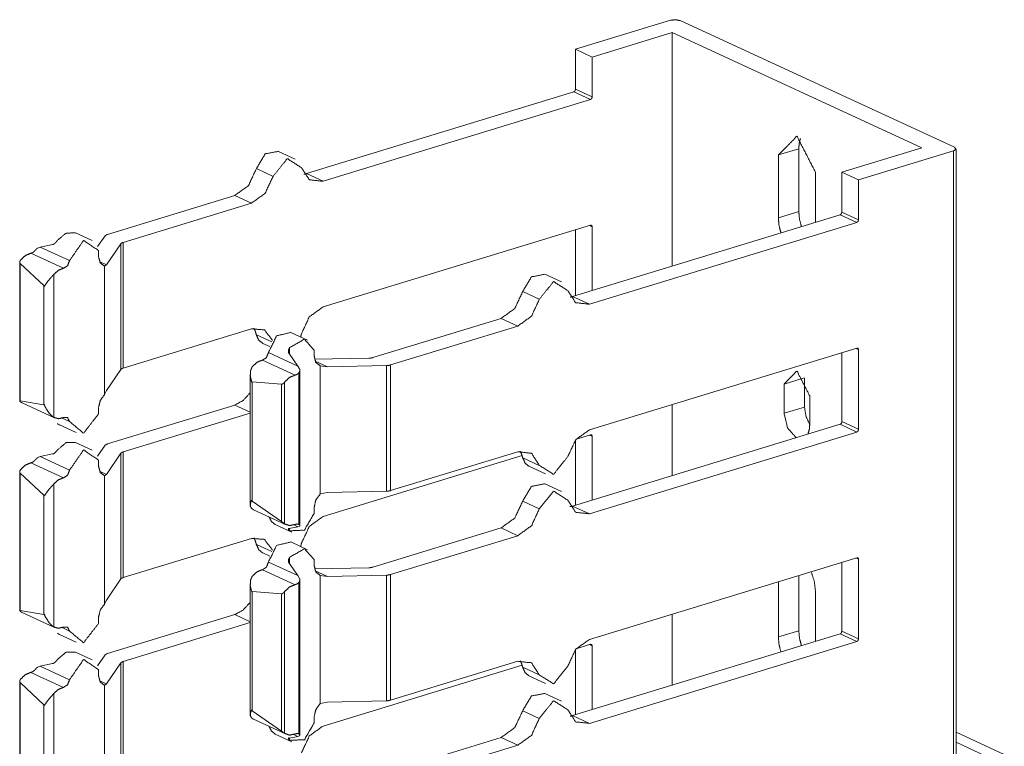
# Model space of a CAD drawing. Units: inches. Extents: x 1.27 to 9.7, y 2.76 to 7.94.
# Drawn here: x 9.53 to 9.7, y 5.35 to 5.47 of the extents above; entities that cross this region are included whole.
import ezdxf

# ---------------------------------------------------------------- set-up
doc = ezdxf.new("R2010")
doc.units = ezdxf.units.IN
doc.header["$MEASUREMENT"] = 0
doc.layers.add('1', color=7, linetype='Continuous', true_color=0xffffff)

msp = doc.modelspace()

# ---------------------------------------------------------------- linework, layer by layer
at = {"layer": '1', "color": 7, "linetype": 'Continuous', "lineweight": 13}
for p, q in [((9.62279, 5.46784), (9.63933, 5.4729)), ((9.68881, 5.45078), (9.64102, 5.47283)), ((9.62569, 5.4665), (9.63959, 5.47075)), ((9.63959, 5.43009), (9.63959, 5.47075)), ((9.6831, 5.45068), (9.63959, 5.47075)), ((9.62279, 5.46091), (9.62279, 5.46784)), ((9.62569, 5.4665), (9.62279, 5.46784)), ((9.62569, 5.45957), (9.62569, 5.4665)), ((9.57587, 5.4462), (9.62247, 5.46044)), ((9.62538, 5.4591), (9.62247, 5.46044)), ((9.62569, 5.45957), (9.62279, 5.46091)), ((9.57877, 5.44486), (9.62538, 5.4591)), ((9.57391, 5.44873), (9.571, 5.45007)), ((9.65812, 5.44944), (9.66168, 5.45053)), ((9.66168, 5.43958), (9.66168, 5.45053)), ((9.66919, 5.44643), (9.6831, 5.45068)), ((9.67209, 5.44509), (9.68864, 5.45015)), ((9.68864, 5.32795), (9.68864, 5.45015)), ((9.68908, 5.32775), (9.68908, 5.4505)), ((9.65812, 5.43849), (9.65812, 5.44944)), ((9.57005, 5.44572), (9.56715, 5.44706)), ((9.57877, 5.44486), (9.57587, 5.4462)), ((9.66458, 5.44646), (9.66458, 5.43772)), ((9.66919, 5.4395), (9.66919, 5.44643)), ((9.67209, 5.44509), (9.66919, 5.44643)), ((9.67209, 5.43816), (9.67209, 5.44509)), ((9.56339, 5.44239), (9.54122, 5.43562)), ((9.56629, 5.44105), (9.54393, 5.43422)), ((9.56629, 5.44105), (9.56339, 5.44239)), ((9.65812, 5.43849), (9.66168, 5.43958)), ((9.67209, 5.43816), (9.66919, 5.4395)), ((9.62227, 5.42479), (9.66888, 5.43903)), ((9.62518, 5.42345), (9.67178, 5.4377)), ((9.67178, 5.4377), (9.66888, 5.43903)), ((9.53851, 5.43453), (9.53561, 5.43587)), ((9.57877, 5.42298), (9.62538, 5.43722)), ((9.62279, 5.42495), (9.62279, 5.43643)), ((9.62569, 5.43694), (9.6252, 5.43717)), ((9.62569, 5.42584), (9.62569, 5.43694)), ((9.53946, 5.43349), (9.54082, 5.43538)), ((9.54393, 5.41233), (9.54393, 5.43422)), ((9.53355, 5.42971), (9.52787, 5.43233)), ((9.52907, 5.43323), (9.52948, 5.4334)), ((9.52948, 5.4334), (9.53163, 5.43387)), ((9.53459, 5.43104), (9.52948, 5.4334)), ((9.53965, 5.43175), (9.53965, 5.4328)), ((9.54103, 5.43031), (9.54353, 5.43398)), ((9.54353, 5.4121), (9.54353, 5.43398)), ((9.52591, 5.43073), (9.52591, 5.40661)), ((9.54103, 5.43031), (9.53982, 5.43087)), ((9.52598, 5.40662), (9.52598, 5.43054)), ((9.53011, 5.42669), (9.52598, 5.43054)), ((9.54071, 5.43006), (9.54103, 5.43031)), ((9.54071, 5.40775), (9.54071, 5.43006)), ((9.53186, 5.40374), (9.53186, 5.42866)), ((9.62031, 5.42733), (9.61741, 5.42867)), ((9.53011, 5.40591), (9.53011, 5.42669)), ((9.61646, 5.42432), (9.61356, 5.42566)), ((9.62518, 5.42345), (9.62227, 5.42479)), ((9.60979, 5.42098), (9.58743, 5.41415)), ((9.6127, 5.41964), (9.60979, 5.42098)), ((9.56629, 5.41917), (9.54393, 5.41233)), ((9.6127, 5.41964), (9.59053, 5.41287)), ((9.56983, 5.41689), (9.56715, 5.41813)), ((9.57608, 5.4172), (9.57318, 5.41854)), ((9.56825, 5.41664), (9.56947, 5.41607)), ((9.57295, 5.41476), (9.57295, 5.41589)), ((9.57722, 5.41442), (9.57722, 5.41547)), ((9.62518, 5.40157), (9.67178, 5.41581)), ((9.67209, 5.41554), (9.67161, 5.41576)), ((9.67209, 5.40167), (9.67209, 5.41554)), ((9.5739, 5.4111), (9.56822, 5.41372)), ((9.57438, 5.41268), (9.56926, 5.41505)), ((9.57438, 5.41268), (9.57286, 5.41485)), ((9.57728, 5.41389), (9.58673, 5.41405)), ((9.57955, 5.41254), (9.57739, 5.41354)), ((9.66919, 5.40301), (9.66919, 5.41502)), ((9.54103, 5.40843), (9.54353, 5.4121)), ((9.57466, 5.4122), (9.57438, 5.41268)), ((9.57472, 5.3849), (9.57472, 5.41196)), ((9.57828, 5.41273), (9.57955, 5.41254)), ((9.57828, 5.39042), (9.57828, 5.41273)), ((9.57955, 5.41254), (9.58984, 5.41277)), ((9.58984, 5.39088), (9.58984, 5.41277)), ((9.59053, 5.39099), (9.59053, 5.41287)), ((9.56608, 5.41123), (9.56608, 5.38848)), ((9.57457, 5.3851), (9.57457, 5.41152)), ((9.65911, 5.40956), (9.66262, 5.41064)), ((9.66268, 5.40555), (9.66268, 5.41056)), ((9.54103, 5.40843), (9.54071, 5.40775)), ((9.56642, 5.40993), (9.57154, 5.40952)), ((9.56642, 5.38915), (9.56642, 5.40993)), ((9.57154, 5.3856), (9.57154, 5.40952)), ((9.57208, 5.38521), (9.57208, 5.4099)), ((9.65911, 5.40446), (9.65911, 5.40956)), ((9.52598, 5.40662), (9.53011, 5.40591)), ((9.66358, 5.4075), (9.66358, 5.40239)), ((9.52632, 5.40629), (9.532, 5.40367)), ((9.53965, 5.40436), (9.53965, 5.40541)), ((9.56339, 5.4059), (9.54122, 5.39913)), ((9.56608, 5.40466), (9.56339, 5.4059)), ((9.63959, 5.39358), (9.63959, 5.40595)), ((9.65911, 5.40446), (9.66268, 5.40555)), ((9.53459, 5.40304), (9.53331, 5.40363)), ((9.56608, 5.4045), (9.54393, 5.39773)), ((9.53285, 5.40243), (9.53576, 5.40109)), ((9.62227, 5.3883), (9.66888, 5.40254)), ((9.67178, 5.4012), (9.66888, 5.40254)), ((9.67209, 5.40167), (9.66919, 5.40301)), ((9.62279, 5.38846), (9.62279, 5.39985)), ((9.62287, 5.39996), (9.62538, 5.40073)), ((9.62518, 5.38697), (9.67178, 5.4012)), ((9.62569, 5.40045), (9.6252, 5.40068)), ((9.62569, 5.38935), (9.62569, 5.40045)), ((9.53851, 5.39804), (9.53561, 5.39938)), ((9.53946, 5.39701), (9.54082, 5.39889)), ((9.52907, 5.39674), (9.52948, 5.39691)), ((9.52948, 5.39691), (9.53163, 5.39738)), ((9.53459, 5.39455), (9.52948, 5.39691)), ((9.53965, 5.39526), (9.53965, 5.39631)), ((9.54103, 5.39382), (9.54353, 5.39749)), ((9.54353, 5.37561), (9.54353, 5.39749)), ((9.54393, 5.37584), (9.54393, 5.39773)), ((9.57877, 5.38649), (9.61346, 5.39709)), ((9.6127, 5.39776), (9.59053, 5.39099)), ((9.61646, 5.39539), (9.61356, 5.39673)), ((9.53355, 5.39322), (9.52787, 5.39584)), ((9.61466, 5.39523), (9.61756, 5.39389)), ((9.52591, 5.39424), (9.52591, 5.37012)), ((9.52598, 5.37013), (9.52598, 5.39405)), ((9.53011, 5.3902), (9.52598, 5.39405)), ((9.54103, 5.39382), (9.53982, 5.39438)), ((9.54071, 5.39357), (9.54103, 5.39382)), ((9.54071, 5.37126), (9.54071, 5.39357)), ((9.53186, 5.36725), (9.53186, 5.39217)), ((9.62031, 5.39084), (9.61741, 5.39217)), ((9.53011, 5.36942), (9.53011, 5.3902)), ((9.57955, 5.39066), (9.57828, 5.39042)), ((9.57955, 5.39066), (9.58984, 5.39088)), ((9.57154, 5.3856), (9.56642, 5.38915)), ((9.57722, 5.38703), (9.57722, 5.38808)), ((9.61646, 5.38783), (9.61356, 5.38917)), ((9.62518, 5.38697), (9.62227, 5.3883)), ((9.56666, 5.38767), (9.57234, 5.38505)), ((9.57042, 5.3851), (9.57333, 5.38376)), ((9.57438, 5.38468), (9.57286, 5.3844)), ((9.57295, 5.384), (9.57295, 5.38439)), ((9.57438, 5.38468), (9.57366, 5.38502)), ((9.57438, 5.38468), (9.57466, 5.38481)), ((9.60979, 5.38449), (9.58743, 5.37766)), ((9.6127, 5.38315), (9.60979, 5.38449)), ((9.56629, 5.38268), (9.54393, 5.37584)), ((9.6127, 5.38315), (9.59053, 5.37638)), ((9.56983, 5.3804), (9.56715, 5.38164)), ((9.57608, 5.38071), (9.57318, 5.38205)), ((9.56825, 5.38014), (9.56947, 5.37958)), ((9.57295, 5.37827), (9.57295, 5.37939)), ((9.62518, 5.36508), (9.67178, 5.37932)), ((9.67209, 5.37905), (9.67161, 5.37927)), ((9.57438, 5.3762), (9.56926, 5.37856)), ((9.57438, 5.3762), (9.57286, 5.37836)), ((9.57722, 5.37793), (9.57722, 5.37898)), ((9.57728, 5.3774), (9.58673, 5.37756)), ((9.66919, 5.36652), (9.66919, 5.37853)), ((9.67209, 5.36518), (9.67209, 5.37905)), ((9.5739, 5.37461), (9.56822, 5.37723)), ((9.57466, 5.37571), (9.57438, 5.3762)), ((9.57955, 5.37605), (9.57739, 5.37705)), ((9.57828, 5.37624), (9.57955, 5.37605)), ((9.57828, 5.35393), (9.57828, 5.37624)), ((9.57955, 5.37605), (9.58984, 5.37628)), ((9.58984, 5.3544), (9.58984, 5.37628)), ((9.59053, 5.3545), (9.59053, 5.37638)), ((9.66168, 5.3666), (9.66168, 5.37624)), ((9.54103, 5.37194), (9.54353, 5.37561)), ((9.56608, 5.37474), (9.56608, 5.35199)), ((9.57457, 5.34861), (9.57457, 5.37503)), ((9.57472, 5.34841), (9.57472, 5.37547)), ((9.65812, 5.36551), (9.65812, 5.37515)), ((9.56642, 5.37344), (9.57154, 5.37303)), ((9.56642, 5.35266), (9.56642, 5.37344)), ((9.57154, 5.34911), (9.57154, 5.37303)), ((9.57208, 5.34871), (9.57208, 5.37341)), ((9.66458, 5.37348), (9.66458, 5.36474)), ((9.54103, 5.37194), (9.54071, 5.37126)), ((9.52598, 5.37013), (9.53011, 5.36942)), ((9.52632, 5.36979), (9.532, 5.36717)), ((9.53965, 5.36787), (9.53965, 5.36892)), ((9.56339, 5.36941), (9.54122, 5.36264)), ((9.56608, 5.36817), (9.56339, 5.36941)), ((9.63959, 5.35708), (9.63959, 5.36948)), ((9.53459, 5.36655), (9.53331, 5.36714)), ((9.56608, 5.36801), (9.54393, 5.36124)), ((9.53285, 5.36594), (9.53576, 5.3646)), ((9.62227, 5.35181), (9.66888, 5.36605)), ((9.65812, 5.36551), (9.66168, 5.3666)), ((9.67178, 5.36472), (9.66888, 5.36605)), ((9.67209, 5.36518), (9.66919, 5.36652)), ((9.62287, 5.36347), (9.62538, 5.36424)), ((9.62518, 5.35047), (9.67178, 5.36472)), ((9.62569, 5.36396), (9.6252, 5.36419)), ((9.62569, 5.35286), (9.62569, 5.36396)), ((9.53851, 5.36155), (9.53561, 5.36289)), ((9.53946, 5.36051), (9.54082, 5.3624)), ((9.62279, 5.35197), (9.62279, 5.36336)), ((9.52907, 5.36025), (9.52948, 5.36042)), ((9.52948, 5.36042), (9.53163, 5.36089)), ((9.53459, 5.35806), (9.52948, 5.36042)), ((9.54103, 5.35733), (9.54353, 5.361)), ((9.54353, 5.33912), (9.54353, 5.361)), ((9.54393, 5.33936), (9.54393, 5.36124)), ((9.57877, 5.35), (9.61346, 5.3606)), ((9.6127, 5.36127), (9.59053, 5.3545)), ((9.53355, 5.35673), (9.52787, 5.35935)), ((9.53965, 5.35877), (9.53965, 5.35982)), ((9.61646, 5.3589), (9.61356, 5.36024)), ((9.61466, 5.35874), (9.61756, 5.3574)), ((9.52591, 5.35775), (9.52591, 5.33363)), ((9.52598, 5.33364), (9.52598, 5.35756)), ((9.53011, 5.35371), (9.52598, 5.35756)), ((9.54103, 5.35733), (9.53982, 5.35789)), ((9.54071, 5.35708), (9.54103, 5.35733)), ((9.54071, 5.33477), (9.54071, 5.35708)), ((9.53186, 5.33076), (9.53186, 5.35568)), ((9.62031, 5.35435), (9.61741, 5.35568)), ((9.53011, 5.33293), (9.53011, 5.35371)), ((9.57955, 5.35417), (9.57828, 5.35393)), ((9.57955, 5.35417), (9.58984, 5.3544)), ((9.57154, 5.34911), (9.56642, 5.35266)), ((9.61646, 5.35134), (9.61356, 5.35267)), ((9.62518, 5.35047), (9.62227, 5.35181)), ((9.56666, 5.35118), (9.57234, 5.34856)), ((9.57722, 5.35054), (9.57722, 5.35159)), ((9.57042, 5.34861), (9.57333, 5.34727)), ((9.57438, 5.34819), (9.57366, 5.34853)), ((9.57438, 5.34819), (9.57466, 5.34832)), ((9.68908, 5.34895), (9.69749, 5.34507)), ((9.57438, 5.34819), (9.57286, 5.34791)), ((9.57295, 5.34751), (9.57295, 5.3479)), ((9.60979, 5.348), (9.58743, 5.34117)), ((9.6127, 5.34666), (9.59053, 5.33989)), ((9.6127, 5.34666), (9.60979, 5.348)), ((9.68908, 5.34717), (9.69516, 5.34436))]:
    msp.add_line(p, q, dxfattribs=at)
for points, knots in [([(9.64102, 5.47283), (9.64021, 5.47299), (9.63933, 5.4729)], [0, 0, 0.482026, 1, 1]), ([(9.62247, 5.46044), (9.62269, 5.46062), (9.62278, 5.46091)], [0, 0, 0.480603, 1, 1]), ([(9.62538, 5.4591), (9.6256, 5.45928), (9.62569, 5.45957)], [0, 0, 0.480377, 1, 1]), ([(9.65812, 5.44944), (9.66135, 5.45269), (9.66458, 5.44646)], [0, 0, 0.395057, 1, 1]), ([(9.66168, 5.45053), (9.66175, 5.45148), (9.66196, 5.45232)], [0, 0, 0.522791, 1, 1]), ([(9.571, 5.45007), (9.56868, 5.44963), (9.56715, 5.44706)], [0, 0, 0.441277, 1, 1]), ([(9.68864, 5.45015), (9.68907, 5.45045), (9.68881, 5.45078)], [0, 0, 0.557154, 1, 1]), ([(9.575, 5.44724), (9.57253, 5.4488), (9.57005, 5.44572)], [0, 0, 0.425809, 1, 1]), ([(9.56715, 5.44706), (9.56578, 5.44411), (9.56339, 5.44239)], [0, 0, 0.5256, 1, 1]), ([(9.57877, 5.44486), (9.57638, 5.44512), (9.575, 5.44724)], [0, 0, 0.487839, 1, 1]), ([(9.57587, 5.4462), (9.57565, 5.44614), (9.57544, 5.4461)], [0, 0, 0.504604, 1, 1]), ([(9.57005, 5.44572), (9.56868, 5.44277), (9.56629, 5.44105)], [0, 0, 0.525648, 1, 1]), ([(9.66213, 5.43697), (9.6618, 5.43828), (9.66168, 5.43958)], [0, 0, 0.509497, 1, 1]), ([(9.66888, 5.43903), (9.6691, 5.43921), (9.66919, 5.4395)], [0, 0, 0.479812, 1, 1]), ([(9.65856, 5.43588), (9.65823, 5.43719), (9.65812, 5.43849)], [0, 0, 0.509497, 1, 1]), ([(9.67178, 5.4377), (9.672, 5.43787), (9.67209, 5.43816)], [0, 0, 0.480358, 1, 1]), ([(9.53561, 5.43587), (9.53399, 5.43584), (9.53247, 5.43456)], [0, 0, 0.448558, 1, 1]), ([(9.62569, 5.43694), (9.6256, 5.43718), (9.62538, 5.43722)], [0, 0, 0.529323, 1, 1]), ([(9.53163, 5.43387), (9.5317, 5.43386), (9.53179, 5.43388), (9.53195, 5.43398), (9.53221, 5.43423), (9.53246, 5.43454), (9.53247, 5.43456)], [0, 0, 0.060137, 0.148896, 0.313891, 0.63197, 0.980442, 1, 1]), ([(9.53965, 5.4328), (9.53704, 5.43456), (9.53459, 5.43104)], [0, 0, 0.423097, 1, 1]), ([(9.54122, 5.43562), (9.54097, 5.43551), (9.54082, 5.43538)], [0, 0, 0.577115, 1, 1]), ([(9.54353, 5.43398), (9.54368, 5.43411), (9.54393, 5.43422)], [0, 0, 0.422694, 1, 1]), ([(9.52787, 5.43233), (9.5269, 5.43194), (9.52605, 5.43113)], [0, 0, 0.469242, 1, 1]), ([(9.52855, 5.43275), (9.52823, 5.43247), (9.52787, 5.43233)], [0, 0, 0.528979, 1, 1]), ([(9.52907, 5.43323), (9.52902, 5.43321), (9.52891, 5.43314), (9.52872, 5.43295), (9.52857, 5.43279), (9.52855, 5.43275)], [0, 0, 0.078173, 0.259334, 0.637053, 0.94354, 1, 1]), ([(9.52605, 5.43113), (9.52597, 5.43099), (9.52591, 5.43079), (9.52591, 5.43066), (9.52594, 5.43058), (9.52598, 5.43054)], [0, 0, 0.248547, 0.588812, 0.788483, 0.920288, 1, 1]), ([(9.53459, 5.43104), (9.53425, 5.43016), (9.53355, 5.42971)], [0, 0, 0.529395, 1, 1]), ([(9.54071, 5.43006), (9.53994, 5.43065), (9.53965, 5.43175)], [0, 0, 0.460409, 1, 1]), ([(9.53355, 5.42971), (9.53266, 5.42937), (9.53186, 5.42866)], [0, 0, 0.470901, 1, 1]), ([(9.53017, 5.4265), (9.53017, 5.42651), (9.53071, 5.42732), (9.53127, 5.42799), (9.53171, 5.42849), (9.53186, 5.42866)], [0, 0, 0.003585, 0.356932, 0.676909, 0.918503, 1, 1]), ([(9.61741, 5.42867), (9.61509, 5.42822), (9.61356, 5.42566)], [0, 0, 0.441389, 1, 1]), ([(9.62141, 5.42583), (9.61894, 5.42739), (9.61646, 5.42432)], [0, 0, 0.425809, 1, 1]), ([(9.53011, 5.42669), (9.53016, 5.42651), (9.53017, 5.4265)], [0, 0, 0.928855, 1, 1]), ([(9.61356, 5.42566), (9.61218, 5.4227), (9.60979, 5.42098)], [0, 0, 0.525648, 1, 1]), ([(9.62518, 5.42346), (9.62279, 5.42371), (9.62141, 5.42583)], [0, 0, 0.487839, 1, 1]), ([(9.61646, 5.42432), (9.61509, 5.42136), (9.6127, 5.41964)], [0, 0, 0.5256, 1, 1]), ([(9.62227, 5.42479), (9.62206, 5.42474), (9.62185, 5.42469)], [0, 0, 0.504821, 1, 1]), ([(9.575, 5.41831), (9.57638, 5.42126), (9.57877, 5.42298)], [0, 0, 0.5256, 1, 1]), ([(9.56629, 5.41917), (9.56856, 5.41898), (9.56997, 5.41712)], [0, 0, 0.49313, 1, 1]), ([(9.56671, 5.41927), (9.56697, 5.41873), (9.56715, 5.41813)], [0, 0, 0.487541, 1, 1]), ([(9.56825, 5.41664), (9.56755, 5.41721), (9.56715, 5.41813)], [0, 0, 0.474248, 1, 1]), ([(9.57318, 5.41854), (9.57068, 5.41795), (9.56926, 5.41505)], [0, 0, 0.443156, 1, 1]), ([(9.57722, 5.41547), (9.57552, 5.41735), (9.57295, 5.41589)], [0, 0, 0.461564, 1, 1]), ([(9.575, 5.41831), (9.57494, 5.41803), (9.57486, 5.41776)], [0, 0, 0.497345, 1, 1]), ([(9.57286, 5.41485), (9.57281, 5.4149), (9.57276, 5.41499), (9.57273, 5.41517), (9.57277, 5.41552), (9.57293, 5.41587), (9.57295, 5.41589)], [0, 0, 0.062635, 0.155593, 0.323999, 0.637454, 0.980284, 1, 1]), ([(9.67209, 5.41554), (9.672, 5.41577), (9.67178, 5.41581)], [0, 0, 0.530216, 1, 1]), ([(9.56822, 5.41372), (9.56733, 5.41338), (9.56652, 5.41267)], [0, 0, 0.470765, 1, 1]), ([(9.56926, 5.41505), (9.56892, 5.41417), (9.56822, 5.41372)], [0, 0, 0.529329, 1, 1]), ([(9.57828, 5.41273), (9.57751, 5.41331), (9.57722, 5.41442)], [0, 0, 0.460157, 1, 1]), ([(9.58744, 5.41415), (9.5871, 5.41408), (9.58673, 5.41405)], [0, 0, 0.474882, 1, 1]), ([(9.54353, 5.4121), (9.54368, 5.41223), (9.54393, 5.41234)], [0, 0, 0.422694, 1, 1]), ([(9.56635, 5.40981), (9.56635, 5.40982), (9.56609, 5.411), (9.56615, 5.4119), (9.56639, 5.41249), (9.56652, 5.41267)], [0, 0, 0.004669, 0.407803, 0.712293, 0.926048, 1, 1]), ([(9.57466, 5.4122), (9.5747, 5.41214), (9.57472, 5.41201), (9.57469, 5.41174), (9.5746, 5.41155), (9.57458, 5.41152)], [0, 0, 0.089036, 0.28354, 0.653993, 0.944806, 1, 1]), ([(9.59053, 5.41287), (9.59021, 5.4128), (9.58984, 5.41277)], [0, 0, 0.474755, 1, 1]), ([(9.65911, 5.40956), (9.66135, 5.41182), (9.66358, 5.4075)], [0, 0, 0.395058, 1, 1]), ([(9.5739, 5.4111), (9.57293, 5.41071), (9.57208, 5.4099)], [0, 0, 0.469242, 1, 1]), ([(9.57458, 5.41152), (9.57425, 5.41124), (9.5739, 5.4111)], [0, 0, 0.529827, 1, 1]), ([(9.56642, 5.40994), (9.56635, 5.40982), (9.56635, 5.40981)], [0, 0, 0.933398, 1, 1]), ([(9.57208, 5.4099), (9.57198, 5.40977), (9.5718, 5.40962), (9.57168, 5.40955), (9.5716, 5.40952), (9.57154, 5.40952)], [0, 0, 0.239547, 0.583289, 0.787753, 0.922083, 1, 1]), ([(9.52598, 5.40662), (9.52596, 5.40663), (9.52593, 5.40663), (9.52591, 5.40661), (9.52594, 5.40655), (9.52602, 5.40646), (9.52605, 5.40644)], [0, 0, 0.063472, 0.166099, 0.257176, 0.475621, 0.854107, 1, 1]), ([(9.53965, 5.40541), (9.53994, 5.40669), (9.54071, 5.40775)], [0, 0, 0.499463, 1, 1]), ([(9.56608, 5.40802), (9.56484, 5.40668), (9.56339, 5.4059)], [0, 0, 0.525859, 1, 1]), ([(9.52605, 5.40644), (9.52618, 5.40636), (9.52632, 5.40629)], [0, 0, 0.501203, 1, 1]), ([(9.53017, 5.40603), (9.53016, 5.40602), (9.53011, 5.40591)], [0, 0, 0.074312, 1, 1]), ([(9.53186, 5.40374), (9.53156, 5.40395), (9.53104, 5.40448), (9.53042, 5.40544), (9.53017, 5.40601), (9.53017, 5.40603)], [0, 0, 0.128029, 0.383286, 0.777655, 0.995187, 1, 1]), ([(9.66358, 5.40249), (9.66292, 5.40396), (9.66268, 5.40555)], [0, 0, 0.501086, 1, 1]), ([(9.53186, 5.40374), (9.53266, 5.40352), (9.53355, 5.40372)], [0, 0, 0.476692, 1, 1]), ([(9.53355, 5.40372), (9.53425, 5.4037), (9.53459, 5.40303)], [0, 0, 0.484385, 1, 1]), ([(9.53965, 5.40436), (9.53704, 5.401), (9.53459, 5.40303)], [0, 0, 0.572065, 1, 1]), ([(9.66122, 5.4002), (9.65972, 5.40192), (9.65911, 5.40446)], [0, 0, 0.465989, 1, 1]), ([(9.53285, 5.40243), (9.53266, 5.40254), (9.53247, 5.40267)], [0, 0, 0.497503, 1, 1]), ([(9.62141, 5.3969), (9.62279, 5.39986), (9.62518, 5.40157)], [0, 0, 0.5256, 1, 1]), ([(9.66358, 5.40239), (9.6635, 5.40154), (9.66325, 5.40082)], [0, 0, 0.532588, 1, 1]), ([(9.66888, 5.40254), (9.6691, 5.40272), (9.66919, 5.40301)], [0, 0, 0.480358, 1, 1]), ([(9.67178, 5.4012), (9.672, 5.40138), (9.67209, 5.40167)], [0, 0, 0.480358, 1, 1]), ([(9.62569, 5.40045), (9.6256, 5.40069), (9.62538, 5.40073)], [0, 0, 0.529323, 1, 1]), ([(9.53163, 5.39738), (9.5317, 5.39737), (9.53179, 5.39739), (9.53195, 5.39749), (9.53221, 5.39774), (9.53246, 5.39805), (9.53247, 5.39807)], [0, 0, 0.060119, 0.148852, 0.313799, 0.631786, 0.980156, 1, 1]), ([(9.53561, 5.39938), (9.53399, 5.39935), (9.53247, 5.39807)], [0, 0, 0.448592, 1, 1]), ([(9.53965, 5.39631), (9.53704, 5.39807), (9.53459, 5.39455)], [0, 0, 0.423116, 1, 1]), ([(9.54122, 5.39913), (9.54097, 5.39902), (9.54082, 5.39889)], [0, 0, 0.577257, 1, 1]), ([(9.52907, 5.39674), (9.52902, 5.39672), (9.52891, 5.39665), (9.52872, 5.39646), (9.52857, 5.39629), (9.52855, 5.39626)], [0, 0, 0.078147, 0.259585, 0.637176, 0.943559, 1, 1]), ([(9.54353, 5.39749), (9.54368, 5.39762), (9.54393, 5.39773)], [0, 0, 0.422371, 1, 1]), ([(9.6127, 5.39776), (9.61509, 5.3975), (9.61646, 5.39539)], [0, 0, 0.487839, 1, 1]), ([(9.61312, 5.39786), (9.61338, 5.39732), (9.61356, 5.39673)], [0, 0, 0.487696, 1, 1]), ([(9.61466, 5.39523), (9.61396, 5.39581), (9.61356, 5.39673)], [0, 0, 0.474156, 1, 1]), ([(9.62141, 5.3969), (9.61894, 5.39383), (9.61646, 5.39539)], [0, 0, 0.574191, 1, 1]), ([(9.52605, 5.39464), (9.52597, 5.3945), (9.52591, 5.3943), (9.52591, 5.39417), (9.52594, 5.39409), (9.52598, 5.39405)], [0, 0, 0.248547, 0.588812, 0.788483, 0.920288, 1, 1]), ([(9.52787, 5.39584), (9.5269, 5.39545), (9.52605, 5.39464)], [0, 0, 0.469183, 1, 1]), ([(9.52855, 5.39626), (9.52823, 5.39598), (9.52787, 5.39584)], [0, 0, 0.528822, 1, 1]), ([(9.54071, 5.39357), (9.53994, 5.39416), (9.53965, 5.39526)], [0, 0, 0.460409, 1, 1]), ([(9.53355, 5.39322), (9.53266, 5.39288), (9.53186, 5.39217)], [0, 0, 0.470964, 1, 1]), ([(9.53459, 5.39455), (9.53425, 5.39367), (9.53355, 5.39322)], [0, 0, 0.529329, 1, 1]), ([(9.53017, 5.39001), (9.53017, 5.39002), (9.53071, 5.39083), (9.53127, 5.3915), (9.53171, 5.392), (9.53186, 5.39217)], [0, 0, 0.003585, 0.356932, 0.676796, 0.91839, 1, 1]), ([(9.61741, 5.39218), (9.61509, 5.39173), (9.61356, 5.38917)], [0, 0, 0.441397, 1, 1]), ([(9.53011, 5.3902), (9.53016, 5.39002), (9.53017, 5.39001)], [0, 0, 0.930666, 1, 1]), ([(9.57722, 5.38808), (9.57751, 5.38936), (9.57828, 5.39042)], [0, 0, 0.499618, 1, 1]), ([(9.59053, 5.39099), (9.59021, 5.39092), (9.58984, 5.39089)], [0, 0, 0.474755, 1, 1]), ([(9.62141, 5.38934), (9.61894, 5.3909), (9.61646, 5.38783)], [0, 0, 0.425808, 1, 1]), ([(9.56652, 5.38775), (9.56629, 5.38793), (9.56609, 5.38831), (9.56617, 5.38895), (9.56635, 5.38933), (9.56635, 5.38934)], [0, 0, 0.167406, 0.403135, 0.760436, 0.994321, 1, 1]), ([(9.56635, 5.38934), (9.56635, 5.38932), (9.56642, 5.38915)], [0, 0, 0.069822, 1, 1]), ([(9.56652, 5.38775), (9.56659, 5.38771), (9.56666, 5.38767)], [0, 0, 0.498521, 1, 1]), ([(9.61356, 5.38917), (9.61218, 5.38621), (9.60979, 5.38449)], [0, 0, 0.5256, 1, 1]), ([(9.61646, 5.38783), (9.61509, 5.38487), (9.6127, 5.38315)], [0, 0, 0.5256, 1, 1]), ([(9.62518, 5.38696), (9.62279, 5.38722), (9.62141, 5.38934)], [0, 0, 0.487839, 1, 1]), ([(9.62227, 5.3883), (9.62206, 5.38825), (9.62185, 5.3882)], [0, 0, 0.504604, 1, 1]), ([(9.57042, 5.3851), (9.56978, 5.38562), (9.56937, 5.38642)], [0, 0, 0.477589, 1, 1]), ([(9.57722, 5.38703), (9.57552, 5.38411), (9.57295, 5.384)], [0, 0, 0.567842, 1, 1]), ([(9.575, 5.38182), (9.57638, 5.38477), (9.57877, 5.38649)], [0, 0, 0.5256, 1, 1]), ([(9.57154, 5.3856), (9.57157, 5.38559), (9.57164, 5.38554), (9.57174, 5.38547), (9.5719, 5.38534), (9.57204, 5.38523), (9.57208, 5.3852)], [0, 0, 0.043517, 0.160366, 0.360919, 0.654619, 0.926188, 1, 1]), ([(9.57208, 5.3852), (9.57293, 5.38491), (9.5739, 5.38511)], [0, 0, 0.477123, 1, 1]), ([(9.57286, 5.3844), (9.57281, 5.38442), (9.57276, 5.38441), (9.57273, 5.38435), (9.57277, 5.3842), (9.57293, 5.38401), (9.57295, 5.384)], [0, 0, 0.097363, 0.180694, 0.292657, 0.563775, 0.973288, 1, 1]), ([(9.5739, 5.38511), (9.57425, 5.38519), (9.57458, 5.3851)], [0, 0, 0.522347, 1, 1]), ([(9.57458, 5.3851), (9.57458, 5.3851), (9.57468, 5.38502), (9.57472, 5.3849), (9.57471, 5.38484), (9.57468, 5.38481), (9.57466, 5.38481)], [0, 0, 0.002433, 0.351587, 0.692692, 0.851088, 0.951129, 1, 1]), ([(9.56629, 5.38268), (9.56856, 5.38249), (9.56997, 5.38063)], [0, 0, 0.493165, 1, 1]), ([(9.56671, 5.38278), (9.56697, 5.38224), (9.56715, 5.38164)], [0, 0, 0.487541, 1, 1]), ([(9.56825, 5.38014), (9.56755, 5.38072), (9.56715, 5.38164)], [0, 0, 0.474248, 1, 1]), ([(9.57318, 5.38205), (9.57068, 5.38146), (9.56926, 5.37856)], [0, 0, 0.443156, 1, 1]), ([(9.57722, 5.37898), (9.57552, 5.38086), (9.57295, 5.3794)], [0, 0, 0.461551, 1, 1]), ([(9.575, 5.38182), (9.57494, 5.38154), (9.57486, 5.38127)], [0, 0, 0.497691, 1, 1]), ([(9.57286, 5.37836), (9.57281, 5.37841), (9.57276, 5.3785), (9.57273, 5.37868), (9.57277, 5.37903), (9.57293, 5.37938), (9.57295, 5.3794)], [0, 0, 0.062404, 0.155349, 0.323732, 0.637505, 0.980287, 1, 1]), ([(9.67209, 5.37905), (9.672, 5.37928), (9.67178, 5.37932)], [0, 0, 0.530216, 1, 1]), ([(9.56926, 5.37856), (9.56892, 5.37768), (9.56822, 5.37723)], [0, 0, 0.529395, 1, 1]), ([(9.57828, 5.37624), (9.57751, 5.37682), (9.57722, 5.37793)], [0, 0, 0.460242, 1, 1]), ([(9.58744, 5.37766), (9.5871, 5.37759), (9.58673, 5.37756)], [0, 0, 0.474798, 1, 1]), ([(9.54353, 5.37561), (9.54368, 5.37574), (9.54393, 5.37584)], [0, 0, 0.422371, 1, 1]), ([(9.56635, 5.37332), (9.56635, 5.37333), (9.56609, 5.37451), (9.56615, 5.37541), (9.56639, 5.376), (9.56652, 5.37618)], [0, 0, 0.004542, 0.407728, 0.712256, 0.926039, 1, 1]), ([(9.56822, 5.37723), (9.56733, 5.37689), (9.56652, 5.37618)], [0, 0, 0.470803, 1, 1]), ([(9.57466, 5.37571), (9.5747, 5.37565), (9.57472, 5.37552), (9.57469, 5.37525), (9.5746, 5.37506), (9.57458, 5.37503)], [0, 0, 0.089036, 0.28354, 0.653993, 0.944806, 1, 1]), ([(9.59053, 5.37638), (9.59021, 5.37631), (9.58984, 5.37628)], [0, 0, 0.474778, 1, 1]), ([(9.66382, 5.37689), (9.66438, 5.3752), (9.66458, 5.37348)], [0, 0, 0.507547, 1, 1]), ([(9.5739, 5.37461), (9.57293, 5.37422), (9.57208, 5.37341)], [0, 0, 0.469242, 1, 1]), ([(9.57458, 5.37503), (9.57425, 5.37475), (9.5739, 5.37461)], [0, 0, 0.529827, 1, 1]), ([(9.56642, 5.37344), (9.56635, 5.37333), (9.56635, 5.37332)], [0, 0, 0.933231, 1, 1]), ([(9.57208, 5.37341), (9.57198, 5.37328), (9.5718, 5.37313), (9.57168, 5.37305), (9.5716, 5.37303), (9.57154, 5.37303)], [0, 0, 0.239547, 0.583289, 0.787753, 0.922083, 1, 1]), ([(9.53965, 5.36892), (9.53994, 5.3702), (9.54071, 5.37126)], [0, 0, 0.499526, 1, 1]), ([(9.56608, 5.37153), (9.56484, 5.37019), (9.56339, 5.36941)], [0, 0, 0.525789, 1, 1]), ([(9.52598, 5.37013), (9.52596, 5.37014), (9.52593, 5.37014), (9.52591, 5.37012), (9.52594, 5.37006), (9.52602, 5.36997), (9.52605, 5.36995)], [0, 0, 0.063139, 0.165866, 0.256052, 0.47591, 0.854764, 1, 1]), ([(9.52605, 5.36995), (9.52618, 5.36986), (9.52632, 5.36979)], [0, 0, 0.501569, 1, 1]), ([(9.53017, 5.36954), (9.53016, 5.36953), (9.53011, 5.36942)], [0, 0, 0.071909, 1, 1]), ([(9.53186, 5.36725), (9.53156, 5.36746), (9.53104, 5.36799), (9.53042, 5.36895), (9.53017, 5.36952), (9.53017, 5.36954)], [0, 0, 0.128031, 0.38329, 0.777782, 0.995187, 1, 1]), ([(9.53186, 5.36725), (9.53266, 5.36703), (9.53355, 5.36723)], [0, 0, 0.476692, 1, 1]), ([(9.53355, 5.36723), (9.53425, 5.36721), (9.53459, 5.36654)], [0, 0, 0.484506, 1, 1]), ([(9.53965, 5.36787), (9.53704, 5.36451), (9.53459, 5.36654)], [0, 0, 0.572045, 1, 1]), ([(9.53285, 5.36594), (9.53266, 5.36605), (9.53247, 5.36618)], [0, 0, 0.497286, 1, 1]), ([(9.65856, 5.3629), (9.65823, 5.36421), (9.65812, 5.36551)], [0, 0, 0.509497, 1, 1]), ([(9.66213, 5.36399), (9.6618, 5.3653), (9.66168, 5.3666)], [0, 0, 0.509497, 1, 1]), ([(9.66888, 5.36605), (9.6691, 5.36623), (9.66919, 5.36652)], [0, 0, 0.480039, 1, 1]), ([(9.62141, 5.36041), (9.62279, 5.36337), (9.62518, 5.36508)], [0, 0, 0.525648, 1, 1]), ([(9.62569, 5.36396), (9.6256, 5.3642), (9.62538, 5.36424)], [0, 0, 0.529323, 1, 1]), ([(9.67178, 5.36471), (9.672, 5.36489), (9.67209, 5.36518)], [0, 0, 0.479812, 1, 1]), ([(9.53561, 5.36289), (9.53399, 5.36286), (9.53247, 5.36158)], [0, 0, 0.448592, 1, 1]), ([(9.54122, 5.36264), (9.54097, 5.36253), (9.54082, 5.3624)], [0, 0, 0.577115, 1, 1]), ([(9.52907, 5.36025), (9.52902, 5.36023), (9.52891, 5.36016), (9.52872, 5.35997), (9.52857, 5.3598), (9.52855, 5.35977)], [0, 0, 0.078174, 0.259338, 0.637062, 0.943972, 1, 1]), ([(9.53163, 5.36089), (9.5317, 5.36088), (9.53179, 5.3609), (9.53195, 5.361), (9.53221, 5.36125), (9.53246, 5.36156), (9.53247, 5.36158)], [0, 0, 0.060126, 0.148786, 0.313752, 0.632023, 0.980154, 1, 1]), ([(9.53965, 5.35982), (9.53704, 5.36158), (9.53459, 5.35806)], [0, 0, 0.423115, 1, 1]), ([(9.54353, 5.361), (9.54368, 5.36113), (9.54393, 5.36124)], [0, 0, 0.422371, 1, 1]), ([(9.6127, 5.36127), (9.61509, 5.36101), (9.61646, 5.3589)], [0, 0, 0.487839, 1, 1]), ([(9.61312, 5.36137), (9.61338, 5.36083), (9.61356, 5.36024)], [0, 0, 0.487387, 1, 1]), ([(9.62141, 5.36041), (9.61894, 5.35734), (9.61646, 5.3589)], [0, 0, 0.574191, 1, 1]), ([(9.52787, 5.35935), (9.5269, 5.35896), (9.52605, 5.35815)], [0, 0, 0.469242, 1, 1]), ([(9.52855, 5.35977), (9.52823, 5.35949), (9.52787, 5.35935)], [0, 0, 0.528979, 1, 1]), ([(9.54071, 5.35708), (9.53994, 5.35766), (9.53965, 5.35877)], [0, 0, 0.460323, 1, 1]), ([(9.61466, 5.35874), (9.61396, 5.35932), (9.61356, 5.36024)], [0, 0, 0.474084, 1, 1]), ([(9.52605, 5.35815), (9.52597, 5.35801), (9.52591, 5.35781), (9.52591, 5.35768), (9.52594, 5.3576), (9.52598, 5.35756)], [0, 0, 0.248395, 0.589064, 0.788612, 0.920336, 1, 1]), ([(9.53459, 5.35806), (9.53425, 5.35718), (9.53355, 5.35673)], [0, 0, 0.529395, 1, 1]), ([(9.53017, 5.35352), (9.53017, 5.35353), (9.53071, 5.35434), (9.53127, 5.35501), (9.53171, 5.35551), (9.53186, 5.35568)], [0, 0, 0.003585, 0.356931, 0.676908, 0.91839, 1, 1]), ([(9.53355, 5.35673), (9.53266, 5.35639), (9.53186, 5.35568)], [0, 0, 0.471002, 1, 1]), ([(9.61741, 5.35568), (9.61509, 5.35524), (9.61356, 5.35267)], [0, 0, 0.44136, 1, 1]), ([(9.53011, 5.35371), (9.53016, 5.35353), (9.53017, 5.35352)], [0, 0, 0.928715, 1, 1]), ([(9.57722, 5.35159), (9.57751, 5.35287), (9.57828, 5.35393)], [0, 0, 0.499555, 1, 1]), ([(9.59053, 5.3545), (9.59021, 5.35443), (9.58984, 5.3544)], [0, 0, 0.474778, 1, 1]), ([(9.62141, 5.35285), (9.61894, 5.35441), (9.61646, 5.35134)], [0, 0, 0.425809, 1, 1]), ([(9.56652, 5.35126), (9.56629, 5.35144), (9.56609, 5.35182), (9.56617, 5.35246), (9.56635, 5.35284), (9.56635, 5.35285)], [0, 0, 0.167436, 0.403004, 0.760592, 0.994518, 1, 1]), ([(9.56635, 5.35285), (9.56635, 5.35283), (9.56642, 5.35266)], [0, 0, 0.069822, 1, 1]), ([(9.61356, 5.35267), (9.61218, 5.34972), (9.60979, 5.348)], [0, 0, 0.5256, 1, 1]), ([(9.62518, 5.35047), (9.62279, 5.35073), (9.62141, 5.35285)], [0, 0, 0.487839, 1, 1]), ([(9.62227, 5.35181), (9.62206, 5.35176), (9.62185, 5.35171)], [0, 0, 0.504604, 1, 1]), ([(9.56652, 5.35126), (9.56659, 5.35122), (9.56666, 5.35118)], [0, 0, 0.499157, 1, 1]), ([(9.57722, 5.35054), (9.57552, 5.34762), (9.57295, 5.34751)], [0, 0, 0.567868, 1, 1]), ([(9.575, 5.34532), (9.57638, 5.34828), (9.57877, 5.35)], [0, 0, 0.525648, 1, 1]), ([(9.61646, 5.35134), (9.61509, 5.34838), (9.6127, 5.34666)], [0, 0, 0.525628, 1, 1]), ([(9.57042, 5.34861), (9.56978, 5.34913), (9.56937, 5.34993)], [0, 0, 0.477589, 1, 1]), ([(9.57154, 5.34911), (9.57157, 5.3491), (9.57164, 5.34905), (9.57174, 5.34897), (9.5719, 5.34885), (9.57204, 5.34874), (9.57208, 5.34871)], [0, 0, 0.043214, 0.160389, 0.360936, 0.654628, 0.92619, 1, 1]), ([(9.57208, 5.34871), (9.57293, 5.34842), (9.5739, 5.34862)], [0, 0, 0.477123, 1, 1]), ([(9.5739, 5.34862), (9.57425, 5.3487), (9.57458, 5.34861)], [0, 0, 0.522347, 1, 1]), ([(9.57458, 5.34861), (9.57458, 5.34861), (9.57468, 5.34853), (9.57472, 5.34841), (9.57471, 5.34835), (9.57468, 5.34832), (9.57466, 5.34832)], [0, 0, 0.002434, 0.351755, 0.692008, 0.851542, 0.950876, 1, 1]), ([(9.57286, 5.34791), (9.57281, 5.34793), (9.57276, 5.34792), (9.57273, 5.34786), (9.57277, 5.34771), (9.57293, 5.34752), (9.57295, 5.34751)], [0, 0, 0.097365, 0.180698, 0.292055, 0.563833, 0.972844, 1, 1])]:
    msp.add_open_spline(points, degree=1, knots=knots, dxfattribs=at)

doc.saveas('drawing.dxf')
